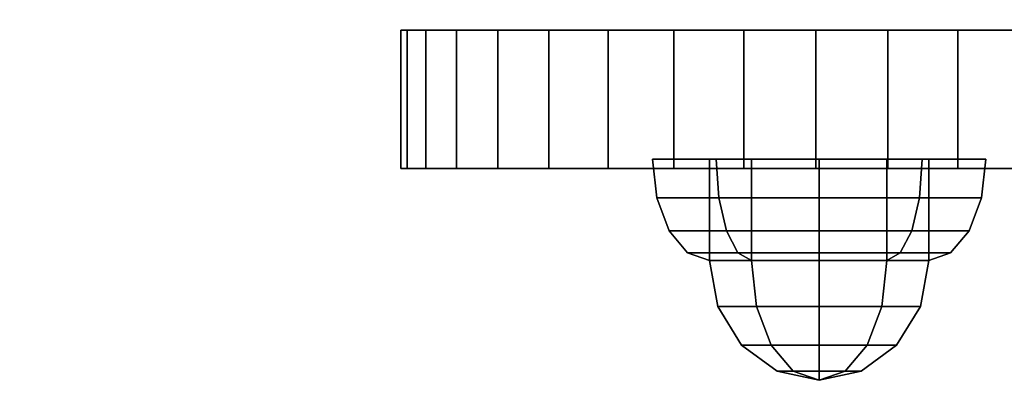
# Model space of a CAD drawing. Extents: x 1141 to 4411, y 622 to 3740.
# Drawn here: x 2659 to 2766, y 1759 to 1798 of the extents above; entities that cross this region are included whole.
import ezdxf

# ---------------------------------------------------------------- set-up
doc = ezdxf.new("R2010")
doc.units = 0
doc.header["$LTSCALE"] = 14.285714
doc.layers.add('mitat', color=7, linetype='Continuous', true_color=0x13a538)
doc.layers.add('valine', color=7, linetype='Continuous')
doc.styles.get("Standard").update_dxf_attribs({"font": 'arial.ttf', "height": 60})
doc.dimstyles.new('oma', dxfattribs={"dimtxt": 60, "dimasz": 100, "dimexe": 20, "dimexo": 20, "dimgap": 30, "dimtad": 0, "dimtih": 1, "dimtoh": 1, "dimdec": 0, "dimzin": 0, "dimdsep": 46, "dimtxsty": 'Standard', "dimcen": 0.09, "dimclrd": 256, "dimadec": 0, "dimazin": 0, "dimtfac": 1, "dimtdec": 0, "dimtofl": 0, "dimtmove": 0, "dimatfit": 3, "dimfxl": 1, "dimtolj": 1, "dimtzin": 0, "dimarcsym": 0})

# ---------------------------------------------------------------- blocks, each defined once
blk = doc.blocks.new('*D3')
at = {"layer": 'Defpoints', "color": 0, "transparency": 16777216}
for p in [(1470.71, 3187.49), (1470.71, 1796.98), (4410.71, 1796.98)]:
    blk.add_point(p, dxfattribs=at)
at = {"layer": 'mitat', "color": 0, "lineweight": -2, "transparency": 16777216}
for p, q in [((1470.71, 1816.98), (1470.71, 3207.49)), ((4410.71, 1816.98), (4410.71, 3207.49))]:
    blk.add_line(p, q, dxfattribs=at)
at = {"layer": 'mitat', "color": 104, "lineweight": -2, "true_color": 0x13a538, "transparency": 16777216}
for p, q in [((1570.71, 3187.49), (2820.71, 3187.49)), ((4310.71, 3187.49), (3060.71, 3187.49))]:
    blk.add_line(p, q, dxfattribs=at)
at = {"layer": 'mitat', "color": 104, "true_color": 0x13a538, "transparency": 16777216}
for points in [[(1570.71, 3204.15), (1570.71, 3170.82), (1470.71, 3187.49)], [(4310.71, 3204.15), (4310.71, 3170.82), (4410.71, 3187.49)]]:
    blk.add_solid(points, dxfattribs=at)
at = {"layer": 'mitat', "color": 0, "transparency": 16777216, "insert": (2940.71, 3187.49), "char_height": 60, "attachment_point": 5}
blk.add_mtext('\\A1;2940', dxfattribs=at)

msp = doc.modelspace()

# ---------------------------------------------------------------- linework, layer by layer
at = {"layer": 'valine', "linetype": 'Continuous'}
for points in [[(2768.22, 1796.98), (2761.11, 1796.98), (2753.53, 1796.98), (2745.72, 1796.98), (2737.9, 1796.98), (2730.33, 1796.98), (2723.22, 1796.98), (2716.79, 1796.98), (2711.25, 1796.98), (2706.75, 1796.98), (2703.43, 1796.98), (2701.4, 1796.98), (2700.72, 1796.98), (2701.4, 1796.98), (2703.43, 1796.98), (2706.75, 1796.98), (2711.25, 1796.98), (2716.79, 1796.98), (2723.22, 1796.98), (2730.33, 1796.98), (2737.9, 1796.98), (2745.72, 1796.98), (2753.53, 1796.98), (2761.11, 1796.98), (2768.22, 1796.98)], [(2768.22, 1781.98), (2761.11, 1781.98), (2753.53, 1781.98), (2745.72, 1781.98), (2737.9, 1781.98), (2730.33, 1781.98), (2723.22, 1781.98), (2716.79, 1781.98), (2711.25, 1781.98), (2706.75, 1781.98), (2703.43, 1781.98), (2701.4, 1781.98), (2700.72, 1781.98), (2701.4, 1781.98), (2703.43, 1781.98), (2706.75, 1781.98), (2711.25, 1781.98), (2716.79, 1781.98), (2723.22, 1781.98), (2730.33, 1781.98), (2737.9, 1781.98), (2745.72, 1781.98), (2753.53, 1781.98), (2761.11, 1781.98), (2768.22, 1781.98)]]:
    msp.add_lwpolyline(points, dxfattribs=at)
for points in [[(2701.4, 1796.98), (2701.4, 1781.98), (2700.72, 1781.98), (2700.72, 1796.98)], [(2700.72, 1796.98), (2700.72, 1781.98), (2701.4, 1781.98), (2701.4, 1796.98)], [(2703.43, 1796.98), (2703.43, 1781.98), (2701.4, 1781.98), (2701.4, 1796.98)], [(2701.4, 1796.98), (2701.4, 1781.98), (2703.43, 1781.98), (2703.43, 1796.98)], [(2706.75, 1796.98), (2706.75, 1781.98), (2703.43, 1781.98), (2703.43, 1796.98)], [(2703.43, 1796.98), (2703.43, 1781.98), (2706.75, 1781.98), (2706.75, 1796.98)], [(2711.25, 1796.98), (2711.25, 1781.98), (2706.75, 1781.98), (2706.75, 1796.98)], [(2706.75, 1796.98), (2706.75, 1781.98), (2711.25, 1781.98), (2711.25, 1796.98)], [(2716.79, 1796.98), (2716.79, 1781.98), (2711.25, 1781.98), (2711.25, 1796.98)], [(2711.25, 1796.98), (2711.25, 1781.98), (2716.79, 1781.98), (2716.79, 1796.98)], [(2723.22, 1796.98), (2723.22, 1781.98), (2716.79, 1781.98), (2716.79, 1796.98)], [(2716.79, 1796.98), (2716.79, 1781.98), (2723.22, 1781.98), (2723.22, 1796.98)], [(2730.33, 1796.98), (2730.33, 1781.98), (2723.22, 1781.98), (2723.22, 1796.98)], [(2723.22, 1796.98), (2723.22, 1781.98), (2730.33, 1781.98), (2730.33, 1796.98)], [(2737.9, 1796.98), (2737.9, 1781.98), (2730.33, 1781.98), (2730.33, 1796.98)], [(2730.33, 1796.98), (2730.33, 1781.98), (2737.9, 1781.98), (2737.9, 1796.98)], [(2745.72, 1796.98), (2748.44, 1796.98), (2750.83, 1796.98), (2752.6, 1796.98), (2753.55, 1796.98), (2753.55, 1796.98), (2752.6, 1796.98), (2750.83, 1796.98), (2748.44, 1796.98), (2745.72, 1796.98), (2743, 1796.98), (2740.61, 1796.98), (2738.83, 1796.98), (2737.89, 1796.98), (2737.89, 1796.98), (2738.83, 1796.98), (2740.61, 1796.98), (2743, 1796.98)], [(2745.72, 1796.98), (2745.72, 1781.98), (2737.9, 1781.98), (2737.9, 1796.98)], [(2737.9, 1796.98), (2737.9, 1781.98), (2745.72, 1781.98), (2745.72, 1796.98)], [(2753.53, 1796.98), (2753.53, 1781.98), (2745.72, 1781.98), (2745.72, 1796.98)], [(2745.72, 1796.98), (2745.72, 1781.98), (2753.53, 1781.98), (2753.53, 1796.98)], [(2761.11, 1796.98), (2761.11, 1781.98), (2753.53, 1781.98), (2753.53, 1796.98)], [(2753.53, 1796.98), (2753.53, 1781.98), (2761.11, 1781.98), (2761.11, 1796.98)], [(2768.22, 1796.98), (2768.22, 1781.98), (2761.11, 1781.98), (2761.11, 1796.98)], [(2761.11, 1796.98), (2761.11, 1781.98), (2768.22, 1781.98), (2768.22, 1796.98)], [(2728, 1782.98), (2734.91, 1782.98), (2738.73, 1782.98), (2734.19, 1782.98)], [(2734.91, 1782.98), (2728, 1782.98), (2734.19, 1782.98), (2738.73, 1782.98)], [(2728.47, 1778.77), (2735.2, 1778.77), (2734.91, 1782.98), (2728, 1782.98)], [(2728, 1782.98), (2728, 1782.98), (2734.19, 1782.98), (2734.19, 1782.98)], [(2735.2, 1778.77), (2728.47, 1778.77), (2728, 1782.98), (2734.91, 1782.98)], [(2728.47, 1778.77), (2728.47, 1778.77), (2728, 1782.98), (2728, 1782.98)], [(2734.19, 1782.98), (2738.73, 1782.98), (2738.73, 1771.98), (2734.19, 1771.98)], [(2738.73, 1782.98), (2734.19, 1782.98), (2734.19, 1771.98), (2738.73, 1771.98)], [(2734.19, 1782.98), (2734.19, 1782.98), (2734.19, 1771.98), (2734.19, 1771.98)], [(2735.2, 1778.77), (2746.07, 1778.77), (2746.07, 1782.98), (2734.91, 1782.98)], [(2734.91, 1782.98), (2746.07, 1782.98), (2746.07, 1782.98), (2738.73, 1782.98)], [(2746.07, 1782.98), (2734.91, 1782.98), (2738.73, 1782.98), (2746.07, 1782.98)], [(2746.07, 1778.77), (2735.2, 1778.77), (2734.91, 1782.98), (2746.07, 1782.98)], [(2738.73, 1782.98), (2746.07, 1782.98), (2746.07, 1771.98), (2738.73, 1771.98)], [(2746.07, 1782.98), (2738.73, 1782.98), (2738.73, 1771.98), (2746.07, 1771.98)], [(2746.07, 1778.77), (2756.95, 1778.77), (2757.24, 1782.98), (2746.07, 1782.98)], [(2746.07, 1782.98), (2757.24, 1782.98), (2753.42, 1782.98), (2746.07, 1782.98)], [(2746.07, 1782.98), (2753.42, 1782.98), (2753.42, 1771.98), (2746.07, 1771.98)], [(2753.42, 1782.98), (2746.07, 1782.98), (2746.07, 1771.98), (2753.42, 1771.98)], [(2757.24, 1782.98), (2746.07, 1782.98), (2746.07, 1782.98), (2753.42, 1782.98)], [(2756.95, 1778.77), (2746.07, 1778.77), (2746.07, 1782.98), (2757.24, 1782.98)], [(2757.24, 1782.98), (2764.14, 1782.98), (2757.96, 1782.98), (2753.42, 1782.98)], [(2764.14, 1782.98), (2757.24, 1782.98), (2753.42, 1782.98), (2757.96, 1782.98)], [(2753.42, 1782.98), (2757.96, 1782.98), (2757.96, 1771.98), (2753.42, 1771.98)], [(2757.96, 1782.98), (2753.42, 1782.98), (2753.42, 1771.98), (2757.96, 1771.98)], [(2756.95, 1778.77), (2763.67, 1778.77), (2764.14, 1782.98), (2757.24, 1782.98)], [(2763.67, 1778.77), (2756.95, 1778.77), (2757.24, 1782.98), (2764.14, 1782.98)], [(2764.14, 1782.98), (2764.14, 1782.98), (2757.96, 1782.98), (2757.96, 1782.98)], [(2757.96, 1782.98), (2757.96, 1782.98), (2757.96, 1771.98), (2757.96, 1771.98)], [(2763.67, 1778.77), (2763.67, 1778.77), (2764.14, 1782.98), (2764.14, 1782.98)], [(2729.81, 1775.2), (2736.02, 1775.2), (2735.2, 1778.77), (2728.47, 1778.77)], [(2729.81, 1775.2), (2729.81, 1775.2), (2728.47, 1778.77), (2728.47, 1778.77)], [(2736.02, 1775.2), (2729.81, 1775.2), (2728.47, 1778.77), (2735.2, 1778.77)], [(2736.02, 1775.2), (2746.07, 1775.2), (2746.07, 1778.77), (2735.2, 1778.77)], [(2746.07, 1775.2), (2736.02, 1775.2), (2735.2, 1778.77), (2746.07, 1778.77)], [(2746.07, 1775.2), (2756.12, 1775.2), (2756.95, 1778.77), (2746.07, 1778.77)], [(2756.12, 1775.2), (2746.07, 1775.2), (2746.07, 1778.77), (2756.95, 1778.77)], [(2756.12, 1775.2), (2762.33, 1775.2), (2763.67, 1778.77), (2756.95, 1778.77)], [(2762.33, 1775.2), (2756.12, 1775.2), (2756.95, 1778.77), (2763.67, 1778.77)], [(2762.33, 1775.2), (2762.33, 1775.2), (2763.67, 1778.77), (2763.67, 1778.77)], [(2731.82, 1772.81), (2737.26, 1772.81), (2736.02, 1775.2), (2729.81, 1775.2)], [(2737.26, 1772.81), (2731.82, 1772.81), (2729.81, 1775.2), (2736.02, 1775.2)], [(2731.82, 1772.81), (2731.82, 1772.81), (2729.81, 1775.2), (2729.81, 1775.2)], [(2737.26, 1772.81), (2746.07, 1772.81), (2746.07, 1775.2), (2736.02, 1775.2)], [(2746.07, 1772.81), (2737.26, 1772.81), (2736.02, 1775.2), (2746.07, 1775.2)], [(2746.07, 1772.81), (2754.88, 1772.81), (2756.12, 1775.2), (2746.07, 1775.2)], [(2754.88, 1772.81), (2746.07, 1772.81), (2746.07, 1775.2), (2756.12, 1775.2)], [(2754.88, 1772.81), (2760.33, 1772.81), (2762.33, 1775.2), (2756.12, 1775.2)], [(2760.33, 1772.81), (2754.88, 1772.81), (2756.12, 1775.2), (2762.33, 1775.2)], [(2760.33, 1772.81), (2760.33, 1772.81), (2762.33, 1775.2), (2762.33, 1775.2)], [(2734.19, 1771.98), (2738.73, 1771.98), (2737.26, 1772.81), (2731.82, 1772.81)], [(2738.73, 1771.98), (2734.19, 1771.98), (2731.82, 1772.81), (2737.26, 1772.81)], [(2734.19, 1771.98), (2734.19, 1771.98), (2731.82, 1772.81), (2731.82, 1772.81)], [(2735.09, 1767), (2739.29, 1767), (2738.73, 1771.98), (2734.19, 1771.98)], [(2734.19, 1771.98), (2738.73, 1771.98), (2746.07, 1771.98), (2746.07, 1771.98)], [(2734.19, 1771.98), (2734.19, 1771.98), (2746.07, 1771.98), (2746.07, 1771.98)], [(2738.73, 1771.98), (2734.19, 1771.98), (2746.07, 1771.98), (2746.07, 1771.98)], [(2739.29, 1767), (2735.09, 1767), (2734.19, 1771.98), (2738.73, 1771.98)], [(2735.09, 1767), (2735.09, 1767), (2734.19, 1771.98), (2734.19, 1771.98)], [(2738.73, 1771.98), (2746.07, 1771.98), (2746.07, 1772.81), (2737.26, 1772.81)], [(2746.07, 1771.98), (2738.73, 1771.98), (2737.26, 1772.81), (2746.07, 1772.81)], [(2739.29, 1767), (2746.07, 1767), (2746.07, 1771.98), (2738.73, 1771.98)], [(2738.73, 1771.98), (2746.07, 1771.98), (2746.07, 1771.98), (2746.07, 1771.98)], [(2746.07, 1771.98), (2738.73, 1771.98), (2746.07, 1771.98), (2746.07, 1771.98)], [(2746.07, 1767), (2739.29, 1767), (2738.73, 1771.98), (2746.07, 1771.98)], [(2746.07, 1771.98), (2753.42, 1771.98), (2754.88, 1772.81), (2746.07, 1772.81)], [(2753.42, 1771.98), (2746.07, 1771.98), (2746.07, 1772.81), (2754.88, 1772.81)], [(2746.07, 1767), (2752.86, 1767), (2753.42, 1771.98), (2746.07, 1771.98)], [(2746.07, 1771.98), (2753.42, 1771.98), (2746.07, 1771.98), (2746.07, 1771.98)], [(2753.42, 1771.98), (2757.96, 1771.98), (2746.07, 1771.98), (2746.07, 1771.98)], [(2757.96, 1771.98), (2757.96, 1771.98), (2746.07, 1771.98), (2746.07, 1771.98)], [(2757.96, 1771.98), (2753.42, 1771.98), (2746.07, 1771.98), (2746.07, 1771.98)], [(2753.42, 1771.98), (2746.07, 1771.98), (2746.07, 1771.98), (2746.07, 1771.98)], [(2752.86, 1767), (2746.07, 1767), (2746.07, 1771.98), (2753.42, 1771.98)], [(2752.86, 1767), (2757.06, 1767), (2757.96, 1771.98), (2753.42, 1771.98)], [(2757.06, 1767), (2752.86, 1767), (2753.42, 1771.98), (2757.96, 1771.98)], [(2753.42, 1771.98), (2757.96, 1771.98), (2760.33, 1772.81), (2754.88, 1772.81)], [(2757.96, 1771.98), (2753.42, 1771.98), (2754.88, 1772.81), (2760.33, 1772.81)], [(2757.06, 1767), (2757.06, 1767), (2757.96, 1771.98), (2757.96, 1771.98)], [(2757.96, 1771.98), (2757.96, 1771.98), (2760.33, 1772.81), (2760.33, 1772.81)], [(2737.67, 1762.78), (2740.88, 1762.78), (2739.29, 1767), (2735.09, 1767)], [(2737.67, 1762.78), (2737.67, 1762.78), (2735.09, 1767), (2735.09, 1767)], [(2740.88, 1762.78), (2737.67, 1762.78), (2735.09, 1767), (2739.29, 1767)], [(2740.88, 1762.78), (2746.07, 1762.78), (2746.07, 1767), (2739.29, 1767)], [(2746.07, 1762.78), (2740.88, 1762.78), (2739.29, 1767), (2746.07, 1767)], [(2746.07, 1762.78), (2751.27, 1762.78), (2752.86, 1767), (2746.07, 1767)], [(2751.27, 1762.78), (2746.07, 1762.78), (2746.07, 1767), (2752.86, 1767)], [(2751.27, 1762.78), (2754.48, 1762.78), (2757.06, 1767), (2752.86, 1767)], [(2754.48, 1762.78), (2751.27, 1762.78), (2752.86, 1767), (2757.06, 1767)], [(2754.48, 1762.78), (2754.48, 1762.78), (2757.06, 1767), (2757.06, 1767)], [(2741.52, 1759.97), (2743.26, 1759.97), (2740.88, 1762.78), (2737.67, 1762.78)], [(2741.52, 1759.97), (2741.52, 1759.97), (2737.67, 1762.78), (2737.67, 1762.78)], [(2743.26, 1759.97), (2741.52, 1759.97), (2737.67, 1762.78), (2740.88, 1762.78)], [(2743.26, 1759.97), (2746.07, 1759.97), (2746.07, 1762.78), (2740.88, 1762.78)], [(2746.07, 1759.97), (2743.26, 1759.97), (2740.88, 1762.78), (2746.07, 1762.78)], [(2746.07, 1759.97), (2748.89, 1759.97), (2751.27, 1762.78), (2746.07, 1762.78)], [(2748.89, 1759.97), (2746.07, 1759.97), (2746.07, 1762.78), (2751.27, 1762.78)], [(2748.89, 1759.97), (2750.62, 1759.97), (2754.48, 1762.78), (2751.27, 1762.78)], [(2750.62, 1759.97), (2748.89, 1759.97), (2751.27, 1762.78), (2754.48, 1762.78)], [(2750.62, 1759.97), (2750.62, 1759.97), (2754.48, 1762.78), (2754.48, 1762.78)], [(2746.07, 1758.98), (2746.07, 1758.98), (2743.26, 1759.97), (2741.52, 1759.97)], [(2746.07, 1758.98), (2746.07, 1758.98), (2741.52, 1759.97), (2741.52, 1759.97)], [(2746.07, 1758.98), (2746.07, 1758.98), (2741.52, 1759.97), (2743.26, 1759.97)], [(2746.07, 1758.98), (2746.07, 1758.98), (2746.07, 1759.97), (2743.26, 1759.97)], [(2746.07, 1758.98), (2746.07, 1758.98), (2743.26, 1759.97), (2746.07, 1759.97)], [(2746.07, 1758.98), (2746.07, 1758.98), (2748.89, 1759.97), (2746.07, 1759.97)], [(2746.07, 1758.98), (2746.07, 1758.98), (2750.62, 1759.97), (2748.89, 1759.97)], [(2746.07, 1758.98), (2746.07, 1758.98), (2750.62, 1759.97), (2750.62, 1759.97)], [(2746.07, 1758.98), (2746.07, 1758.98), (2748.89, 1759.97), (2750.62, 1759.97)], [(2746.07, 1758.98), (2746.07, 1758.98), (2746.07, 1759.97), (2748.89, 1759.97)]]:
    msp.add_lwpolyline(points, close=True, dxfattribs=at)

# ---------------------------------------------------------------- dimensions: what is measured, and where the dimension line sits
at = {"layer": 'mitat'}
dim = msp.add_aligned_dim(p1=(4410.71, 1796.98), p2=(1470.71, 1796.98), distance=-1390.51, dimstyle='oma', dxfattribs=at)
dim.commit()
dim.dimension.update_dxf_attribs({"geometry": '*D3', "text_midpoint": (2940.71, 3187.49)})

doc.saveas('drawing.dxf')
